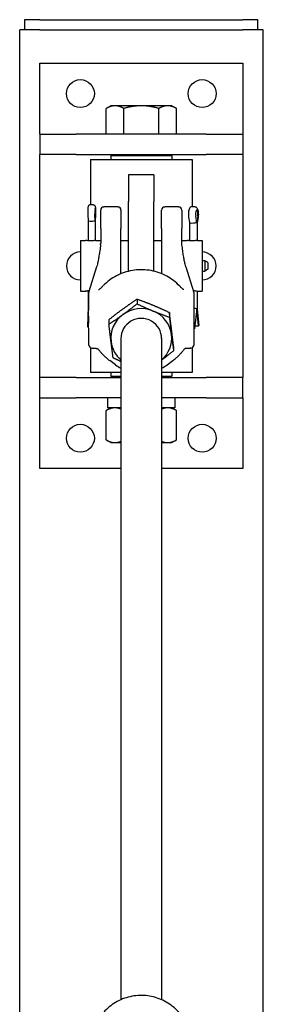
# Model space of a CAD drawing. Units: inches. Extents: x 89 to 323, y 9 to 265.
# Drawn here: x 306 to 312, y 202 to 227 of the extents above; entities that cross this region are included whole.
import ezdxf

# ---------------------------------------------------------------- set-up
doc = ezdxf.new("R2010")
doc.units = ezdxf.units.IN
doc.header["$LTSCALE"] = 12
doc.header["$MEASUREMENT"] = 0
doc.layers.add('Unified Visible', color=7, linetype='Continuous', lineweight=25)

msp = doc.modelspace()

# ---------------------------------------------------------------- linework, layer by layer
at = {"layer": 'Unified Visible'}
for p, q in [((306.93, 226.722), (306.555, 226.722)), ((306.555, 226.722), (306.555, 226.472)), ((306.93, 226.722), (311.93, 226.722)), ((312.305, 226.722), (311.93, 226.722)), ((312.305, 226.472), (312.305, 226.722)), ((306.935, 226.472), (306.435, 226.472)), ((306.435, 45.472), (306.435, 226.472)), ((306.935, 226.472), (311.935, 226.472)), ((312.435, 226.472), (311.935, 226.472)), ((312.435, 45.472), (312.435, 226.472)), ((306.93, 223.899), (306.93, 225.649)), ((306.93, 225.649), (311.93, 225.649)), ((311.93, 225.649), (311.93, 223.899)), ((308.68, 224.599), (308.564, 224.532)), ((308.564, 223.899), (308.564, 224.532)), ((308.78, 224.599), (308.68, 224.599)), ((309.43, 224.599), (308.78, 224.599)), ((308.997, 223.899), (308.997, 224.532)), ((310.079, 224.599), (309.43, 224.599)), ((309.863, 223.899), (309.863, 224.532)), ((310.18, 224.599), (310.079, 224.599)), ((310.18, 224.599), (310.296, 224.532)), ((310.296, 223.899), (310.296, 224.532)), ((306.93, 223.899), (307.828, 223.899)), ((306.93, 223.899), (306.93, 223.399)), ((311.032, 223.899), (307.828, 223.899)), ((308.78, 223.899), (308.564, 223.899)), ((308.68, 223.899), (308.68, 223.899)), ((308.997, 223.899), (308.78, 223.899)), ((309.43, 223.899), (308.997, 223.899)), ((309.863, 223.899), (309.43, 223.899)), ((310.079, 223.899), (309.863, 223.899)), ((310.296, 223.899), (310.079, 223.899)), ((310.18, 223.899), (310.18, 223.899)), ((311.032, 223.899), (311.93, 223.899)), ((311.93, 223.899), (311.93, 223.399)), ((307.828, 223.399), (306.93, 223.399)), ((306.93, 217.899), (306.93, 223.399)), ((307.828, 223.399), (311.032, 223.399)), ((308.18, 223.274), (310.68, 223.274)), ((308.18, 223.274), (308.18, 222.161)), ((308.711, 223.399), (308.68, 223.368)), ((310.18, 223.368), (308.68, 223.368)), ((308.68, 223.368), (308.68, 223.274)), ((310.149, 223.399), (310.18, 223.368)), ((310.18, 223.368), (310.18, 223.274)), ((310.68, 223.274), (310.68, 222.112)), ((311.93, 223.399), (311.032, 223.399)), ((311.93, 223.399), (311.93, 217.899)), ((309.117, 222.899), (309.117, 222.241)), ((309.742, 222.899), (309.117, 222.899)), ((309.742, 222.899), (309.742, 222.241)), ((309.117, 220.517), (309.117, 222.241)), ((309.742, 220.517), (309.742, 222.241)), ((308.181, 222.161), (308.234, 222.161)), ((308.43, 221.569), (308.43, 222.023)), ((308.851, 222.102), (308.509, 222.102)), ((308.93, 222.023), (308.93, 221.569)), ((309.93, 221.569), (309.93, 222.023)), ((310.351, 222.102), (310.009, 222.102)), ((310.43, 222.023), (310.43, 221.569)), ((310.684, 222.112), (310.735, 222.113)), ((308.112, 221.906), (308.118, 221.768)), ((308.118, 221.768), (308.118, 221.269)), ((308.175, 221.756), (308.228, 221.756)), ((308.296, 221.751), (308.289, 221.929)), ((308.303, 221.919), (308.296, 221.751)), ((308.305, 221.895), (308.298, 221.766)), ((308.298, 221.766), (308.298, 221.274)), ((310.596, 221.851), (310.618, 221.716)), ((310.618, 221.716), (310.618, 221.269)), ((310.797, 221.704), (310.772, 221.881)), ((310.822, 221.872), (310.797, 221.704)), ((310.829, 221.84), (310.807, 221.714)), ((310.807, 221.714), (310.807, 221.274)), ((308.43, 221.569), (308.43, 221.21)), ((308.93, 221.214), (308.93, 221.569)), ((309.93, 221.569), (309.93, 221.214)), ((310.43, 221.21), (310.43, 221.569)), ((310.663, 221.707), (310.713, 221.708)), ((307.93, 221.274), (307.93, 220.024)), ((307.93, 221.274), (308.059, 221.274)), ((308.3, 221.274), (308.43, 221.274)), ((308.93, 221.274), (309.117, 221.274)), ((309.742, 221.274), (309.93, 221.274)), ((310.43, 221.274), (310.559, 221.274)), ((310.8, 221.274), (310.93, 221.274)), ((310.93, 221.274), (310.93, 220.024)), ((308.93, 220.456), (308.93, 221.214)), ((309.93, 221.214), (309.93, 220.456)), ((310.997, 220.775), (310.997, 220.523)), ((311.062, 220.74), (310.997, 220.775)), ((308.33, 220.624), (308.141, 220.018)), ((310.53, 220.624), (310.719, 220.018)), ((311.062, 220.558), (310.997, 220.523)), ((311.066, 220.733), (311.066, 220.565)), ((307.93, 220.024), (308.059, 220.024)), ((308.118, 220.04), (308.118, 219.637)), ((310.807, 220.024), (310.93, 220.024)), ((310.807, 220.024), (310.807, 219.589)), ((309.326, 219.825), (309.326, 219.714)), ((308.118, 219.637), (308.103, 219.156)), ((310.797, 219.599), (310.742, 219.098)), ((310.842, 219.17), (310.797, 219.599)), ((310.807, 219.589), (310.85, 219.182)), ((308.633, 219.322), (308.633, 219.211)), ((310.123, 219.496), (310.123, 219.385)), ((308.104, 219.153), (308.105, 219.145)), ((308.105, 219.145), (308.133, 219.145)), ((310.725, 219.098), (310.742, 219.098)), ((310.742, 219.098), (310.737, 219.107)), ((310.75, 219.169), (310.842, 219.17)), ((310.848, 219.177), (310.842, 219.17)), ((308.93, 218.869), (308.93, 202.552)), ((309.93, 218.869), (309.93, 202.552)), ((308.18, 218.626), (308.18, 218.024)), ((310.226, 218.664), (310.226, 218.553)), ((310.68, 218.626), (310.68, 218.024)), ((308.793, 218.211), (308.653, 218.314)), ((310.067, 218.211), (310.207, 218.314)), ((307.828, 217.899), (306.93, 217.899)), ((306.93, 217.399), (306.93, 217.899)), ((307.828, 217.899), (308.93, 217.899)), ((308.93, 218.024), (308.18, 218.024)), ((308.68, 218.024), (308.68, 217.93)), ((308.68, 217.93), (308.93, 217.93)), ((308.711, 217.899), (308.68, 217.93)), ((310.68, 218.024), (309.93, 218.024)), ((309.93, 217.93), (310.18, 217.93)), ((309.93, 217.899), (311.032, 217.899)), ((310.149, 217.899), (310.18, 217.93)), ((310.18, 218.024), (310.18, 217.93)), ((311.93, 217.899), (311.032, 217.899)), ((311.93, 217.399), (311.93, 217.899)), ((306.93, 215.649), (306.93, 217.399)), ((306.93, 217.399), (307.828, 217.399)), ((308.93, 217.399), (307.828, 217.399)), ((308.599, 217.399), (308.599, 217.149)), ((311.032, 217.399), (309.93, 217.399)), ((310.26, 217.399), (310.26, 217.149)), ((311.032, 217.399), (311.93, 217.399)), ((311.93, 217.399), (311.93, 215.649)), ((308.68, 217.149), (308.564, 217.082)), ((308.93, 217.149), (308.599, 217.149)), ((310.26, 217.149), (309.93, 217.149)), ((310.18, 217.149), (310.296, 217.082)), ((308.564, 216.357), (308.564, 217.082)), ((310.296, 216.357), (310.296, 217.082)), ((308.68, 216.29), (308.564, 216.357)), ((308.68, 216.29), (308.78, 216.29)), ((308.78, 216.29), (308.93, 216.29)), ((309.93, 216.29), (310.079, 216.29)), ((310.079, 216.29), (310.18, 216.29)), ((310.18, 216.29), (310.296, 216.357)), ((308.93, 215.649), (306.93, 215.649)), ((311.93, 215.649), (309.93, 215.649))]:
    msp.add_line(p, q, dxfattribs=at)
for centre in [(307.93, 224.899), (310.93, 224.899), (307.93, 216.399), (310.93, 216.399)]:
    msp.add_circle(centre, 0.344, dxfattribs=at)
for centre, radius, start, end in [((308.509, 222.023), 0.0787, 90, 180), ((308.851, 222.023), 0.0787, 0, 90), ((310.009, 222.023), 0.0787, 90, 180), ((310.351, 222.023), 0.0787, 0, 90), ((307.93, 220.649), 0.344, 90, 270), ((310.93, 220.649), 0.344, 270, 90), ((310.973, 220.649), 0.128, 79.3613, 109.873), ((310.973, 220.649), 0.128, 250.127, 280.6387), ((311.058, 220.733), 0.00787, 0, 61.5872), ((311.058, 220.565), 0.00787, 298.4128, 0), ((308.216, 219.995), 0.0787, 162.6362, 179.4776), ((310.644, 219.995), 0.0787, 0.5224, 17.3638), ((308.216, 218.696), 0.0787, 180.5547, 266.9414), ((310.644, 218.696), 0.0787, 273.0586, 359.4453)]:
    msp.add_arc(centre, radius, start, end, dxfattribs=at)
for centre, major_axis, ratio, start_param, end_param in [((308.296, 221.971), (0, 0.102), 0.078648, 4.177748, 8.28353), ((310.797, 221.924), (-0.002, 0.102), 0.280104, 4.175724, 8.281507), ((308.18, 221.77), (0.0616, 0.0014), 0.228358, 3.146938, 4.628206), ((308.232, 221.77), (-0.0616, -0.0014), 0.228358, 1.486613, 3.057409), ((308.237, 221.767), (-0.0616, 0.0015), 0.333011, 3.149903, 3.228741), ((310.68, 221.721), (0.0616, 0.0051), 0.216623, 3.159556, 4.410123), ((310.731, 221.722), (-0.0616, -0.0051), 0.216623, 1.26853, 2.839326), ((310.745, 221.719), (-0.0616, 0.0054), 0.320529, 3.169835, 3.454138), ((308.18, 219.636), (0.0616, -0.0009), 0.236482, 2.383326, 3.137948), ((309.43, 218.869), (-0.75, 0), 0.967548, 4.308649, 5.355847), ((309.43, 218.869), (0.75, 0), 0.967548, 0.119859, 1.167057), ((310.731, 219.588), (-0.0616, 0.0034), 0.229043, 3.438423, 4.814525), ((310.745, 219.586), (-0.0616, -0.0032), 0.124634, 2.850729, 3.135032), ((309.43, 218.869), (-0.75, 0), 0.967548, 5.355847, 6.403045), ((309.43, 218.869), (0.5, 0), 0.967548, 6.25803, 9.449933), ((308.165, 219.154), (-0.0616, 0.0019), 0.405055, 5.275861, 6.369313), ((310.678, 219.106), (0.0612, -0.0067), 0.391823, 0.309358, 0.708942), ((310.789, 219.176), (0.0613, 0.0065), 0.294035, 5.985761, 6.283185), ((309.43, 218.869), (0.75, 0), 0.967548, 5.442117, 6.403045), ((309.43, 218.869), (-0.75, 0), 0.967548, 0.119859, 0.841069)]:
    msp.add_ellipse(centre, major_axis=major_axis, ratio=ratio, start_param=start_param, end_param=end_param, dxfattribs=at)
for points, weights in [([(308.78, 224.599), (308.68, 224.599), (308.564, 224.532)], [1, 1.0379548493, 1]), ([(308.997, 224.532), (308.881, 224.599), (308.78, 224.599)], [1, 1.0379548493, 1]), ([(309.43, 224.599), (309.229, 224.599), (308.997, 224.532)], [1, 1.0379548493, 1]), ([(309.863, 224.532), (309.631, 224.599), (309.43, 224.599)], [1, 1.0379548493, 1]), ([(310.079, 224.599), (309.979, 224.599), (309.863, 224.532)], [1, 1.0379548493, 1]), ([(310.296, 224.532), (310.18, 224.599), (310.079, 224.599)], [1, 1.0379548493, 1]), ([(309.326, 219.825), (309.141, 219.704), (308.98, 219.587)], [1, 1.0379548493, 1]), ([(309.724, 219.674), (309.54, 219.751), (309.326, 219.825)], [1, 1.0379548493, 1]), ([(308.98, 219.587), (308.819, 219.471), (308.633, 219.322)], [1, 1.0379548493, 1]), ([(308.98, 219.449), (309.141, 219.566), (309.326, 219.714)], [1, 1.0379548493, 1]), ([(309.326, 219.714), (309.54, 219.612), (309.724, 219.536)], [1, 1.0379548493, 1]), ([(310.123, 219.496), (309.909, 219.598), (309.724, 219.674)], [1, 1.0379548493, 1]), ([(309.724, 219.536), (309.909, 219.46), (310.123, 219.385)], [1, 1.0379548493, 1]), ([(308.633, 219.211), (308.819, 219.332), (308.98, 219.449)], [1, 1.0379548493, 1]), ([(310.174, 219.094), (310.15, 219.287), (310.123, 219.496)], [1, 1.0379548493, 1]), ([(310.123, 219.385), (310.15, 219.148), (310.174, 218.955)], [1, 1.0379548493, 1]), ([(308.685, 218.782), (308.661, 218.975), (308.633, 219.211)], [1, 1.0379548493, 1]), ([(310.226, 218.664), (310.198, 218.901), (310.174, 219.094)], [1, 1.0379548493, 1]), ([(310.174, 218.955), (310.198, 218.762), (310.226, 218.553)], [1, 1.0379548493, 1]), ([(308.737, 218.38), (308.709, 218.589), (308.685, 218.782)], [1, 1.0379548493, 1]), ([(308.93, 218.29), (308.838, 218.331), (308.737, 218.38)], [1.01888681441, 1.01766610891, 1]), ([(310.226, 218.553), (310.068, 218.426), (309.93, 218.325)], [1, 1.03224326615, 1.00970416688]), ([(308.78, 217.149), (308.68, 217.149), (308.564, 217.082)], [1, 1.0379548493, 1]), ([(308.93, 217.116), (308.852, 217.149), (308.78, 217.149)], [1.01566285889, 1.02690849784, 1]), ([(310.079, 217.149), (310.007, 217.149), (309.93, 217.116)], [1, 1.02690849784, 1.01566285889]), ([(310.296, 217.082), (310.18, 217.149), (310.079, 217.149)], [1, 1.0379548493, 1]), ([(308.564, 216.357), (308.68, 216.29), (308.78, 216.29)], [1, 1.0379548493, 1]), ([(308.78, 216.29), (308.852, 216.29), (308.93, 216.323)], [1, 1.02690849784, 1.01566285889]), ([(309.93, 216.323), (310.007, 216.29), (310.079, 216.29)], [1.01566285889, 1.02690849784, 1]), ([(310.079, 216.29), (310.18, 216.29), (310.296, 216.357)], [1, 1.0379548493, 1])]:
    msp.add_rational_spline(points, weights, degree=2, dxfattribs=at)
for points, knots in [([(308.181, 222.161), (308.174, 222.161), (308.168, 222.159), (308.155, 222.155), (308.15, 222.153), (308.14, 222.146), (308.137, 222.142), (308.13, 222.134), (308.128, 222.131), (308.124, 222.124), (308.123, 222.12), (308.12, 222.113), (308.119, 222.11), (308.116, 222.096), (308.115, 222.086), (308.112, 222.061), (308.112, 222.047), (308.111, 222.017), (308.11, 222.002), (308.11, 221.973), (308.11, 221.958), (308.111, 221.93), (308.111, 221.918), (308.112, 221.906)], [0.052546, 0.052546, 0.052546, 0.052546, 0.078039, 0.078039, 0.106101, 0.106101, 0.142298, 0.142298, 0.192347, 0.192347, 0.259097, 0.259097, 0.368006, 0.368006, 0.758395, 0.758395, 1.155325, 1.155325, 1.495777, 1.495777, 1.82827, 1.82827, 2.120702, 2.120702, 2.120702, 2.120702]), ([(308.234, 222.161), (308.241, 222.161), (308.247, 222.16), (308.259, 222.156), (308.265, 222.153), (308.275, 222.146), (308.278, 222.143), (308.285, 222.135), (308.287, 222.131), (308.291, 222.124), (308.293, 222.121), (308.295, 222.114), (308.296, 222.111), (308.3, 222.096), (308.301, 222.087), (308.303, 222.062), (308.304, 222.047), (308.305, 222.018), (308.306, 222.003), (308.306, 221.973), (308.306, 221.959), (308.306, 221.929), (308.306, 221.915), (308.305, 221.9), (308.305, 221.897), (308.305, 221.895)], [6.230639, 6.230639, 6.230639, 6.230639, 6.256132, 6.256132, 6.284194, 6.284194, 6.320391, 6.320391, 6.37044, 6.37044, 6.437189, 6.437189, 6.546098, 6.546098, 6.936488, 6.936488, 7.333417, 7.333417, 7.67387, 7.67387, 8.006363, 8.006363, 8.339679, 8.339679, 8.403887, 8.403887, 8.403887, 8.403887]), ([(310.684, 222.112), (310.676, 222.112), (310.667, 222.11), (310.652, 222.105), (310.645, 222.1), (310.632, 222.09), (310.627, 222.084), (310.616, 222.068), (310.611, 222.059), (310.601, 222.033), (310.597, 222.016), (310.592, 221.98), (310.59, 221.961), (310.589, 221.925), (310.59, 221.907), (310.592, 221.877), (310.594, 221.863), (310.596, 221.851)], [0.05457, 0.05457, 0.05457, 0.05457, 0.15406, 0.15406, 0.26439, 0.26439, 0.412192, 0.412192, 0.669986, 0.669986, 1.083212, 1.083212, 1.475286, 1.475286, 1.836229, 1.836229, 2.120702, 2.120702, 2.120702, 2.120702]), ([(310.735, 222.113), (310.744, 222.113), (310.752, 222.112), (310.768, 222.106), (310.774, 222.102), (310.788, 222.093), (310.793, 222.087), (310.805, 222.071), (310.81, 222.062), (310.821, 222.035), (310.825, 222.017), (310.832, 221.981), (310.834, 221.962), (310.836, 221.926), (310.836, 221.909), (310.834, 221.874), (310.832, 221.857), (310.829, 221.841), (310.829, 221.84), (310.829, 221.84)], [6.228615, 6.228615, 6.228615, 6.228615, 6.328106, 6.328106, 6.438435, 6.438435, 6.586237, 6.586237, 6.844032, 6.844032, 7.279086, 7.279086, 7.667865, 7.667865, 8.028348, 8.028348, 8.392017, 8.392017, 8.403887, 8.403887, 8.403887, 8.403887]), ([(308.3, 221.274), (308.299, 221.274), (308.297, 221.274), (308.289, 221.274), (308.279, 221.273), (308.257, 221.271), (308.243, 221.269), (308.212, 221.268), (308.196, 221.267), (308.164, 221.267), (308.147, 221.268), (308.117, 221.269), (308.103, 221.271), (308.08, 221.273), (308.071, 221.274), (308.062, 221.274), (308.061, 221.274), (308.059, 221.274)], [0.5612041, 0.5612041, 0.5612041, 0.5612041, 0.5997298, 0.5997298, 0.7196731, 0.7196731, 0.8396231, 0.8396231, 0.9595731, 0.9595731, 1.0795231, 1.0795231, 1.1994731, 1.1994731, 1.3194163, 1.3194163, 1.357942, 1.357942, 1.357942, 1.357942]), ([(310.8, 221.274), (310.799, 221.274), (310.797, 221.274), (310.789, 221.274), (310.779, 221.273), (310.757, 221.271), (310.743, 221.269), (310.712, 221.268), (310.696, 221.267), (310.664, 221.267), (310.647, 221.268), (310.617, 221.269), (310.603, 221.271), (310.58, 221.273), (310.571, 221.274), (310.562, 221.274), (310.561, 221.274), (310.559, 221.274)], [0.5612041, 0.5612041, 0.5612041, 0.5612041, 0.5997298, 0.5997298, 0.7196731, 0.7196731, 0.8396231, 0.8396231, 0.9595731, 0.9595731, 1.0795231, 1.0795231, 1.1994731, 1.1994731, 1.3194163, 1.3194163, 1.357942, 1.357942, 1.357942, 1.357942]), ([(308.427, 221.171), (308.421, 221.119), (308.415, 221.07), (308.402, 220.979), (308.395, 220.936), (308.382, 220.856), (308.376, 220.819), (308.362, 220.752), (308.356, 220.721), (308.343, 220.667), (308.336, 220.644), (308.33, 220.624)], [1.1853955, 1.1853955, 1.1853955, 1.1853955, 1.2624757, 1.2624757, 1.3395558, 1.3395558, 1.416636, 1.416636, 1.4937162, 1.4937162, 1.5707963, 1.5707963, 1.5707963, 1.5707963]), ([(308.427, 221.171), (308.428, 221.173), (308.428, 221.176), (308.429, 221.181), (308.429, 221.184), (308.429, 221.189), (308.429, 221.191), (308.43, 221.197), (308.43, 221.199), (308.43, 221.204), (308.43, 221.207), (308.43, 221.21)], [-0.2639818, -0.2639818, -0.2639818, -0.2639818, -0.2111854, -0.2111854, -0.1583891, -0.1583891, -0.1055927, -0.1055927, -0.0527964, -0.0527964, 0, 0, 0, 0]), ([(310.432, 221.171), (310.432, 221.173), (310.432, 221.176), (310.431, 221.181), (310.431, 221.184), (310.431, 221.189), (310.43, 221.191), (310.43, 221.197), (310.43, 221.199), (310.43, 221.204), (310.43, 221.207), (310.43, 221.21)], [4.0090762, 4.0090762, 4.0090762, 4.0090762, 4.0618726, 4.0618726, 4.1146689, 4.1146689, 4.1674653, 4.1674653, 4.2202616, 4.2202616, 4.273058, 4.273058, 4.273058, 4.273058]), ([(310.53, 220.624), (310.523, 220.644), (310.517, 220.667), (310.504, 220.721), (310.497, 220.752), (310.484, 220.819), (310.477, 220.856), (310.464, 220.936), (310.458, 220.979), (310.445, 221.07), (310.439, 221.119), (310.432, 221.171)], [-1.5707963, -1.5707963, -1.5707963, -1.5707963, -1.4937162, -1.4937162, -1.416636, -1.416636, -1.3395558, -1.3395558, -1.2624757, -1.2624757, -1.1853955, -1.1853955, -1.1853955, -1.1853955]), ([(310.378, 220.15), (310.285, 220.248), (310.176, 220.332), (309.937, 220.461), (309.806, 220.507), (309.536, 220.557), (309.397, 220.561), (309.125, 220.526), (308.992, 220.487), (308.744, 220.371), (308.63, 220.294), (308.515, 220.184), (308.498, 220.167), (308.482, 220.15)], [2.312034, 2.312034, 2.312034, 2.312034, 2.631995, 2.631995, 2.952504, 2.952504, 3.273341, 3.273341, 3.594207, 3.594207, 3.914794, 3.914794, 3.971152, 3.971152, 3.971152, 3.971152]), ([(308.055, 220.025), (308.055, 220.026), (308.058, 220.027), (308.071, 220.031), (308.08, 220.034), (308.103, 220.038), (308.117, 220.04), (308.137, 220.042), (308.143, 220.043), (308.149, 220.043)], [0.4797865, 0.4797865, 0.4797865, 0.4797865, 0.5997298, 0.5997298, 0.7196731, 0.7196731, 0.8396231, 0.8396231, 0.8816827, 0.8816827, 0.8816827, 0.8816827]), ([(308.118, 220.029), (308.108, 220.028), (308.099, 220.027), (308.08, 220.026), (308.071, 220.025), (308.058, 220.024), (308.055, 220.024), (308.055, 220.025)], [2.0757804, 2.0757804, 2.0757804, 2.0757804, 2.1590461, 2.1590461, 2.2789894, 2.2789894, 2.3989327, 2.3989327, 2.3989327, 2.3989327]), ([(308.378, 220.066), (308.38, 220.066), (308.382, 220.066), (308.385, 220.066), (308.386, 220.066), (308.387, 220.066), (308.388, 220.066), (308.388, 220.066)], [-0.14464533, -0.14464533, -0.14464533, -0.14464533, -0.11571627, -0.11571627, -0.0867872, -0.0867872, -0.06509409, -0.06509409, -0.06509409, -0.06509409]), ([(308.387, 220.066), (308.389, 220.067), (308.392, 220.068), (308.4, 220.074), (308.405, 220.078), (308.417, 220.088), (308.424, 220.093), (308.438, 220.106), (308.445, 220.113), (308.46, 220.127), (308.467, 220.135), (308.477, 220.145), (308.479, 220.148), (308.482, 220.15)], [0, 0, 0, 0, 0.0627263, 0.0627263, 0.151786, 0.151786, 0.2410031, 0.2410031, 0.3302202, 0.3302202, 0.4194373, 0.4194373, 0.4460855, 0.4460855, 0.4460855, 0.4460855]), ([(310.472, 220.066), (310.471, 220.067), (310.468, 220.068), (310.46, 220.074), (310.455, 220.078), (310.442, 220.088), (310.436, 220.093), (310.422, 220.106), (310.415, 220.113), (310.4, 220.127), (310.393, 220.135), (310.383, 220.145), (310.38, 220.148), (310.378, 220.15)], [0, 0, 0, 0, 0.0627325, 0.0627325, 0.1517625, 0.1517625, 0.2410379, 0.2410379, 0.3303133, 0.3303133, 0.4195886, 0.4195886, 0.4463768, 0.4463768, 0.4463768, 0.4463768]), ([(310.482, 220.066), (310.48, 220.066), (310.478, 220.066), (310.475, 220.066), (310.474, 220.066), (310.472, 220.066), (310.472, 220.066), (310.471, 220.066)], [0.20554851, 0.20554851, 0.20554851, 0.20554851, 0.23447757, 0.23447757, 0.26340664, 0.26340664, 0.28509988, 0.28509988, 0.28509988, 0.28509988]), ([(310.711, 220.043), (310.717, 220.043), (310.722, 220.042), (310.743, 220.04), (310.757, 220.038), (310.779, 220.034), (310.789, 220.031), (310.802, 220.027), (310.805, 220.026), (310.805, 220.025)], [1.0374635, 1.0374635, 1.0374635, 1.0374635, 1.0795231, 1.0795231, 1.1994731, 1.1994731, 1.3194163, 1.3194163, 1.4393596, 1.4393596, 1.4393596, 1.4393596]), ([(308.131, 219.413), (308.132, 219.439), (308.132, 219.464), (308.133, 219.515), (308.134, 219.541), (308.135, 219.591), (308.135, 219.617), (308.136, 219.667), (308.136, 219.692), (308.136, 219.742), (308.136, 219.766), (308.136, 219.79)], [-3.2163472, -3.2163472, -3.2163472, -3.2163472, -3.0231382, -3.0231382, -2.8299292, -2.8299292, -2.6367201, -2.6367201, -2.4435111, -2.4435111, -2.2503021, -2.2503021, -2.2503021, -2.2503021]), ([(308.136, 219.79), (308.136, 219.804), (308.136, 219.817), (308.136, 219.845), (308.136, 219.858), (308.136, 219.885), (308.137, 219.899), (308.137, 219.926), (308.137, 219.94), (308.137, 219.968), (308.137, 219.982), (308.137, 219.995)], [-0.5304824, -0.5304824, -0.5304824, -0.5304824, -0.4243859, -0.4243859, -0.3182894, -0.3182894, -0.2121929, -0.2121929, -0.1060965, -0.1060965, 0, 0, 0, 0]), ([(310.723, 219.995), (310.723, 219.982), (310.723, 219.968), (310.723, 219.94), (310.723, 219.926), (310.723, 219.899), (310.723, 219.885), (310.723, 219.858), (310.723, 219.845), (310.723, 219.817), (310.723, 219.804), (310.723, 219.79)], [-4.3223374, -4.3223374, -4.3223374, -4.3223374, -4.2162409, -4.2162409, -4.1101444, -4.1101444, -4.0040479, -4.0040479, -3.8979515, -3.8979515, -3.791855, -3.791855, -3.791855, -3.791855]), ([(310.723, 219.79), (310.723, 219.766), (310.723, 219.742), (310.724, 219.692), (310.724, 219.667), (310.725, 219.617), (310.725, 219.591), (310.726, 219.541), (310.726, 219.515), (310.727, 219.464), (310.728, 219.439), (310.728, 219.413)], [-1.1936705, -1.1936705, -1.1936705, -1.1936705, -1.0004615, -1.0004615, -0.8072524, -0.8072524, -0.6140434, -0.6140434, -0.4208344, -0.4208344, -0.2276254, -0.2276254, -0.2276254, -0.2276254]), ([(308.131, 219.413), (308.131, 219.401), (308.131, 219.389), (308.131, 219.365), (308.131, 219.353), (308.13, 219.33), (308.13, 219.318), (308.131, 219.295), (308.131, 219.284), (308.131, 219.261), (308.131, 219.251), (308.131, 219.24)], [7.0884464, 7.0884464, 7.0884464, 7.0884464, 7.178365, 7.178365, 7.2682835, 7.2682835, 7.3582021, 7.3582021, 7.4481207, 7.4481207, 7.5380393, 7.5380393, 7.5380393, 7.5380393]), ([(310.728, 219.24), (310.729, 219.251), (310.729, 219.261), (310.729, 219.284), (310.729, 219.295), (310.729, 219.318), (310.729, 219.33), (310.729, 219.353), (310.729, 219.365), (310.729, 219.389), (310.729, 219.401), (310.728, 219.413)], [7.0884464, 7.0884464, 7.0884464, 7.0884464, 7.178365, 7.178365, 7.2682835, 7.2682835, 7.3582021, 7.3582021, 7.4481207, 7.4481207, 7.5380393, 7.5380393, 7.5380393, 7.5380393]), ([(308.136, 218.895), (308.136, 218.919), (308.136, 218.943), (308.136, 218.99), (308.136, 219.013), (308.135, 219.059), (308.135, 219.082), (308.134, 219.128), (308.133, 219.15), (308.132, 219.195), (308.132, 219.218), (308.131, 219.24)], [-1.1936705, -1.1936705, -1.1936705, -1.1936705, -1.0004615, -1.0004615, -0.8072524, -0.8072524, -0.6140434, -0.6140434, -0.4208344, -0.4208344, -0.2276254, -0.2276254, -0.2276254, -0.2276254]), ([(310.728, 219.24), (310.728, 219.218), (310.727, 219.195), (310.726, 219.15), (310.726, 219.128), (310.725, 219.082), (310.725, 219.059), (310.724, 219.013), (310.724, 218.99), (310.723, 218.943), (310.723, 218.919), (310.723, 218.895)], [-3.2163472, -3.2163472, -3.2163472, -3.2163472, -3.0231382, -3.0231382, -2.8299292, -2.8299292, -2.6367201, -2.6367201, -2.4435111, -2.4435111, -2.2503021, -2.2503021, -2.2503021, -2.2503021]), ([(308.137, 218.695), (308.137, 218.708), (308.137, 218.721), (308.137, 218.747), (308.137, 218.761), (308.137, 218.787), (308.136, 218.801), (308.136, 218.827), (308.136, 218.841), (308.136, 218.868), (308.136, 218.881), (308.136, 218.895)], [-4.3223374, -4.3223374, -4.3223374, -4.3223374, -4.2162409, -4.2162409, -4.1101444, -4.1101444, -4.0040479, -4.0040479, -3.8979515, -3.8979515, -3.791855, -3.791855, -3.791855, -3.791855]), ([(310.723, 218.895), (310.723, 218.881), (310.723, 218.868), (310.723, 218.841), (310.723, 218.827), (310.723, 218.801), (310.723, 218.787), (310.723, 218.761), (310.723, 218.747), (310.723, 218.721), (310.723, 218.708), (310.723, 218.695)], [-0.5304824, -0.5304824, -0.5304824, -0.5304824, -0.4243859, -0.4243859, -0.3182894, -0.3182894, -0.2121929, -0.2121929, -0.1060965, -0.1060965, 0, 0, 0, 0]), ([(308.312, 218.614), (308.305, 218.614), (308.299, 218.614), (308.285, 218.615), (308.278, 218.615), (308.265, 218.615), (308.258, 218.615), (308.245, 218.616), (308.238, 218.616), (308.225, 218.616), (308.218, 218.617), (308.212, 218.617)], [-0.2454984, -0.2454984, -0.2454984, -0.2454984, -0.1963987, -0.1963987, -0.147299, -0.147299, -0.0981993, -0.0981993, -0.0490997, -0.0490997, 0, 0, 0, 0]), ([(308.319, 218.614), (308.318, 218.614), (308.318, 218.614), (308.317, 218.614), (308.317, 218.614), (308.316, 218.614), (308.315, 218.614), (308.314, 218.614), (308.314, 218.614), (308.313, 218.614), (308.313, 218.614), (308.312, 218.614)], [-0.532398082, -0.532398082, -0.532398082, -0.532398082, -0.531946641, -0.531946641, -0.5314952, -0.5314952, -0.53104376, -0.53104376, -0.530592319, -0.530592319, -0.530140879, -0.530140879, -0.530140879, -0.530140879]), ([(308.319, 218.614), (308.325, 218.614), (308.331, 218.613), (308.341, 218.611), (308.345, 218.61), (308.353, 218.608), (308.356, 218.606), (308.361, 218.604), (308.362, 218.603), (308.366, 218.6), (308.367, 218.599), (308.369, 218.597)], [0.0458822, 0.0458822, 0.0458822, 0.0458822, 0.1067446, 0.1067446, 0.1676069, 0.1676069, 0.2284692, 0.2284692, 0.2893315, 0.2893315, 0.3501938, 0.3501938, 0.3501938, 0.3501938]), ([(308.369, 218.597), (308.375, 218.589), (308.381, 218.581), (308.395, 218.564), (308.402, 218.556), (308.417, 218.538), (308.425, 218.528), (308.441, 218.51), (308.449, 218.501), (308.465, 218.483), (308.473, 218.474), (308.482, 218.465)], [0, 0, 0, 0, 0.0892754, 0.0892754, 0.1785507, 0.1785507, 0.2678261, 0.2678261, 0.3571014, 0.3571014, 0.4463768, 0.4463768, 0.4463768, 0.4463768]), ([(310.491, 218.597), (310.485, 218.589), (310.479, 218.581), (310.465, 218.564), (310.458, 218.556), (310.443, 218.538), (310.435, 218.529), (310.419, 218.51), (310.411, 218.501), (310.395, 218.483), (310.386, 218.474), (310.378, 218.465)], [0, 0, 0, 0, 0.0892171, 0.0892171, 0.1784342, 0.1784342, 0.2676513, 0.2676513, 0.3568684, 0.3568684, 0.4460855, 0.4460855, 0.4460855, 0.4460855]), ([(310.541, 218.614), (310.535, 218.614), (310.529, 218.613), (310.519, 218.611), (310.515, 218.61), (310.507, 218.608), (310.504, 218.606), (310.499, 218.604), (310.497, 218.603), (310.494, 218.6), (310.492, 218.599), (310.491, 218.597)], [-0.3043116, -0.3043116, -0.3043116, -0.3043116, -0.2434493, -0.2434493, -0.182587, -0.182587, -0.1217246, -0.1217246, -0.0608623, -0.0608623, 0, 0, 0, 0]), ([(310.541, 218.614), (310.541, 218.614), (310.542, 218.614), (310.543, 218.614), (310.543, 218.614), (310.544, 218.614), (310.544, 218.614), (310.545, 218.614), (310.546, 218.614), (310.547, 218.614), (310.547, 218.614), (310.548, 218.614)], [0.101398371, 0.101398371, 0.101398371, 0.101398371, 0.101849811, 0.101849811, 0.102301252, 0.102301252, 0.102752692, 0.102752692, 0.103204133, 0.103204133, 0.103655573, 0.103655573, 0.103655573, 0.103655573]), ([(310.648, 218.617), (310.641, 218.617), (310.635, 218.616), (310.622, 218.616), (310.615, 218.616), (310.601, 218.615), (310.595, 218.615), (310.581, 218.615), (310.575, 218.615), (310.561, 218.614), (310.554, 218.614), (310.548, 218.614)], [2.1666312, 2.1666312, 2.1666312, 2.1666312, 2.2157309, 2.2157309, 2.2648306, 2.2648306, 2.3139302, 2.3139302, 2.3630299, 2.3630299, 2.4121296, 2.4121296, 2.4121296, 2.4121296]), ([(308.482, 218.465), (308.492, 218.454), (308.503, 218.443), (308.524, 218.422), (308.535, 218.412), (308.558, 218.391), (308.569, 218.381), (308.592, 218.361), (308.604, 218.352), (308.628, 218.333), (308.64, 218.323), (308.653, 218.314)], [5.4536263, 5.4536263, 5.4536263, 5.4536263, 5.4896545, 5.4896545, 5.5256827, 5.5256827, 5.5617109, 5.5617109, 5.5977391, 5.5977391, 5.6337673, 5.6337673, 5.6337673, 5.6337673]), ([(310.207, 218.314), (310.219, 218.323), (310.231, 218.333), (310.255, 218.352), (310.267, 218.361), (310.29, 218.381), (310.302, 218.391), (310.324, 218.412), (310.335, 218.422), (310.357, 218.443), (310.368, 218.454), (310.378, 218.465)], [0.649418, 0.649418, 0.649418, 0.649418, 0.6854462, 0.6854462, 0.7214744, 0.7214744, 0.7575026, 0.7575026, 0.7935308, 0.7935308, 0.829559, 0.829559, 0.829559, 0.829559]), ([(310.429, 202.145), (310.356, 202.249), (310.266, 202.34), (310.061, 202.492), (309.946, 202.552), (309.702, 202.634), (309.573, 202.655), (309.314, 202.658), (309.185, 202.639), (308.938, 202.563), (308.821, 202.505), (308.612, 202.357), (308.52, 202.267), (308.44, 202.158), (308.436, 202.152), (308.431, 202.145)], [5.310691, 5.310691, 5.310691, 5.310691, 5.630146, 5.630146, 5.950642, 5.950642, 6.271927, 6.271927, 6.593511, 6.593511, 6.914834, 6.914834, 7.235395, 7.235395, 7.25568, 7.25568, 7.25568, 7.25568])]:
    msp.add_open_spline(points, degree=3, knots=knots, dxfattribs=at)
for points in [[(310.805, 220.025), (310.805, 220.025), (310.804, 220.025), (310.804, 220.024)], [(308.793, 218.211), (308.836, 218.179), (308.882, 218.151), (308.93, 218.126)], [(309.93, 218.126), (309.978, 218.151), (310.023, 218.179), (310.067, 218.211)]]:
    msp.add_open_spline(points, degree=3, dxfattribs=at)

doc.saveas('drawing.dxf')
